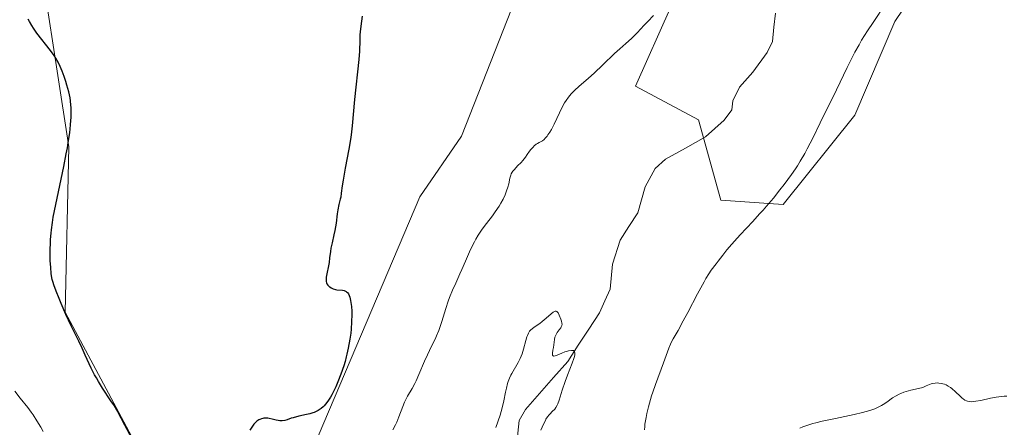
# Model space of a CAD drawing. Units: metres. Extents: x 629149 to 632637, y 4662532 to 4664909.
# Drawn here: x 630347 to 630544, y 4664096 to 4664177 of the extents above; entities that cross this region are included whole.
import ezdxf

# ---------------------------------------------------------------- set-up
doc = ezdxf.new("R2010")
doc.units = ezdxf.units.M
doc.header["$MEASUREMENT"] = 0
for name, color, linetype, lineweight in [('Corriente natural lineal', 142, 'Continuous', 13), ('Cultivos herbáceos CxS', 92, 'Continuous', 0), ('Curva de nivel maestra', 36, 'Continuous', 30), ('Curva de nivel normal', 36, 'Continuous', 0), ('Matorral CxS', 135, 'Continuous', 0)]:
    doc.layers.add(name, color=color, linetype=linetype, lineweight=lineweight)

# ---------------------------------------------------------------- blocks, each defined once
blk = doc.blocks.new('*U164')
at = {"layer": 'Matorral CxS', "color": 135, "linetype": 'Continuous', "lineweight": 0}
for points in [[(630349.9553, 4664197.7281, 426.0619), (630357.0755, 4664151.5215, 425.6501), (630356.3543, 4664118.5057, 425.2999), (630371.6137, 4664089.8799, 425.1265), (630384.0691, 4664056.1549, 423.8341), (630395.1485, 4664066.3323, 423.8815), (630427.0549, 4664141.5445, 423.3578), (630435.3955, 4664153.6517, 422.7306), (630445.3515, 4664178.9427, 423.9157)], [(630484.3651, 4664195.6231, 419.439), (630470.1047, 4664163.6057, 418.2998), (630482.6657, 4664156.9057, 416.4281), (630487.1205, 4664140.8675, 419.0932), (630499.5943, 4664139.9763, 421.6646), (630513.8503, 4664157.7955, 422.2468), (630521.8695, 4664176.5063, 421.0929), (630533.0651, 4664193.2003, 421.0509)]]:
    blk.add_polyline3d(points, dxfattribs=at)
blk = doc.blocks.new('*U167')
at = {"layer": 'Cultivos herbáceos CxS', "color": 92, "linetype": 'Continuous', "lineweight": 0}
for points in [[(630533.0651, 4664193.2003, 421.0509), (630521.8695, 4664176.5063, 421.0929), (630513.8503, 4664157.7955, 422.2468), (630499.5943, 4664139.9763, 421.6646), (630487.1205, 4664140.8675, 419.0932), (630482.6657, 4664156.9057, 416.4281), (630470.1047, 4664163.6057, 418.2998), (630484.3651, 4664195.6231, 419.439)], [(630445.3515, 4664178.9427, 423.9157), (630435.3955, 4664153.6517, 422.7306), (630427.0549, 4664141.5445, 423.3578), (630395.1485, 4664066.3323, 423.8815), (630384.0691, 4664056.1549, 423.8341), (630371.6137, 4664089.8799, 425.1265), (630356.3543, 4664118.5057, 425.2999), (630357.0755, 4664151.5215, 425.6501), (630349.9553, 4664197.7281, 426.0619)]]:
    blk.add_polyline3d(points, dxfattribs=at)
blk = doc.blocks.new('*U221')
at = {"layer": 'Curva de nivel normal', "color": 36, "linetype": 'Continuous', "lineweight": 0}
blk.add_polyline3d([(630451.24, 4664094.95, 415), (630451.75, 4664096.14, 415), (630452.12, 4664096.9, 415), (630452.25, 4664097.14, 415), (630452.55, 4664097.58, 415), (630452.86, 4664097.98, 415), (630453.07, 4664098.22, 415), (630453.47, 4664098.64, 415), (630454, 4664099.16, 415), (630454.24, 4664099.48, 415), (630454.49, 4664099.93, 415), (630454.62, 4664100.22, 415), (630454.88, 4664100.94, 415), (630455.5, 4664102.9, 415), (630456.09, 4664104.66, 415), (630456.55, 4664105.92, 415), (630457.47, 4664108.29, 415), (630457.81, 4664109.26, 415), (630457.92, 4664109.66, 415), (630457.99, 4664109.98, 415), (630458.01, 4664110.17, 415), (630457.99, 4664110.46, 415), (630457.96, 4664110.57, 415), (630457.86, 4664110.73, 415), (630457.71, 4664110.82, 415), (630457.59, 4664110.85, 415), (630457.31, 4664110.86, 415), (630456.75, 4664110.78, 415), (630456.33, 4664110.67, 415), (630456.03, 4664110.58, 415), (630455.41, 4664110.34, 415), (630454.47, 4664109.93, 415), (630454.07, 4664109.79, 415), (630453.76, 4664109.74, 415), (630453.65, 4664109.77, 415), (630453.55, 4664109.91, 415), (630453.53, 4664110.1, 415), (630453.54, 4664110.34, 415), (630453.64, 4664110.93, 415), (630453.73, 4664111.44, 415), (630453.92, 4664113.03, 415), (630454.04, 4664113.52, 415), (630454.12, 4664113.76, 415), (630454.34, 4664114.19, 415), (630454.51, 4664114.46, 415), (630454.87, 4664114.94, 415), (630455.22, 4664115.4, 415), (630455.31, 4664115.55, 415), (630455.41, 4664115.82, 415), (630455.45, 4664116.1, 415), (630455.44, 4664116.3, 415), (630455.35, 4664116.73, 415), (630455.23, 4664117.11, 415), (630454.91, 4664117.89, 415), (630454.65, 4664118.38, 415), (630454.5, 4664118.57, 415), (630454.42, 4664118.64, 415), (630454.3, 4664118.71, 415), (630454.09, 4664118.71, 415), (630453.96, 4664118.66, 415), (630453.65, 4664118.48, 415), (630453.26, 4664118.16, 415), (630452.29, 4664117.3, 415), (630451.52, 4664116.63, 415), (630451.01, 4664116.24, 415), (630450.1, 4664115.61, 415), (630449.54, 4664115.22, 415), (630449.14, 4664114.88, 415), (630448.97, 4664114.69, 415), (630448.74, 4664114.33, 415), (630448.53, 4664113.85, 415), (630448.43, 4664113.56, 415), (630448.23, 4664112.84, 415), (630447.78, 4664111.08, 415), (630447.48, 4664110.15, 415), (630447.31, 4664109.7, 415), (630447.12, 4664109.26, 415), (630446.7, 4664108.42, 415), (630445.42, 4664106.26, 415), (630445.25, 4664105.93, 415), (630444.95, 4664105.3, 415), (630444.71, 4664104.67, 415), (630444.57, 4664104.24, 415), (630444.34, 4664103.31, 415), (630444.17, 4664102.53, 415), (630443.83, 4664100.79, 415), (630443.5, 4664099.39, 415), (630443.08, 4664097.97, 415), (630442.25, 4664095.5, 415)], dxfattribs=at)
blk = doc.blocks.new('*U237')
at = {"layer": 'Curva de nivel maestra', "color": 36, "linetype": 'Continuous', "lineweight": 30}
for points in [[(630415.56, 4664177.59, 425), (630415.3, 4664175.55, 425), (630415.19, 4664174.47, 425), (630415.14, 4664173.85, 425), (630415.08, 4664172.8, 425), (630415.02, 4664170.56, 425), (630414.9, 4664168.9, 425), (630414.07, 4664160.92, 425), (630413.59, 4664155.67, 425), (630413.37, 4664153.9, 425), (630413.24, 4664152.98, 425), (630412.93, 4664151.04, 425), (630412.21, 4664147.22, 425), (630411.76, 4664144.86, 425), (630411.58, 4664143.71, 425), (630411.41, 4664142.22, 425), (630411.32, 4664141.48, 425), (630411.22, 4664141.02, 425), (630410.95, 4664139.96, 425), (630410.74, 4664138.95, 425), (630410.61, 4664138.12, 425), (630410.36, 4664136.24, 425), (630410.14, 4664134.81, 425), (630409.95, 4664133.93, 425), (630409.57, 4664132.33, 425), (630409.34, 4664131.27, 425), (630409.23, 4664130.61, 425), (630409.09, 4664129.36, 425), (630408.97, 4664128.4, 425), (630408.42, 4664125.5, 425), (630408.38, 4664125.08, 425), (630408.37, 4664124.89, 425), (630408.39, 4664124.65, 425), (630408.47, 4664124.32, 425), (630408.54, 4664124.17, 425), (630408.74, 4664123.89, 425), (630408.98, 4664123.64, 425), (630409.12, 4664123.52, 425), (630409.37, 4664123.35, 425), (630409.78, 4664123.14, 425), (630410.26, 4664122.99, 425), (630410.52, 4664122.95, 425), (630411.62, 4664122.89, 425), (630411.97, 4664122.82, 425), (630412.15, 4664122.76, 425), (630412.37, 4664122.64, 425), (630412.47, 4664122.56, 425), (630412.62, 4664122.42, 425), (630412.82, 4664122.15, 425), (630413, 4664121.79, 425), (630413.1, 4664121.5, 425), (630413.28, 4664120.83, 425), (630413.34, 4664120.45, 425), (630413.45, 4664119.61, 425), (630413.5, 4664118.67, 425), (630413.52, 4664118, 425), (630413.48, 4664116.58, 425), (630413.37, 4664115.08, 425), (630413.29, 4664114.3, 425), (630413.13, 4664113.13, 425), (630412.81, 4664111.34, 425), (630412.55, 4664110.14, 425), (630412.4, 4664109.55, 425), (630412.16, 4664108.66, 425), (630411.91, 4664107.8, 425), (630411.34, 4664106.12, 425), (630410.73, 4664104.56, 425), (630410.32, 4664103.62, 425), (630410.05, 4664103.04, 425), (630409.53, 4664102.01, 425), (630409.26, 4664101.52, 425), (630408.74, 4664100.72, 425), (630408.27, 4664100.11, 425), (630407.97, 4664099.79, 425), (630407.77, 4664099.61, 425), (630407.39, 4664099.29, 425), (630406.82, 4664098.89, 425), (630406.52, 4664098.73, 425), (630406.03, 4664098.5, 425), (630405.76, 4664098.4, 425), (630405.16, 4664098.22, 425), (630404.45, 4664098.05, 425), (630402.91, 4664097.72, 425), (630401.81, 4664097.44, 425), (630401.39, 4664097.31, 425), (630400.64, 4664097.04, 425), (630400.13, 4664096.89, 425), (630399.62, 4664096.8, 425), (630399.36, 4664096.79, 425), (630399.17, 4664096.8, 425), (630398.8, 4664096.85, 425), (630398.41, 4664096.94, 425), (630397.62, 4664097.14, 425), (630397.04, 4664097.28, 425), (630396.76, 4664097.32, 425), (630396.22, 4664097.35, 425), (630395.96, 4664097.33, 425), (630395.79, 4664097.3, 425), (630395.47, 4664097.22, 425), (630395.15, 4664097.09, 425), (630394.95, 4664096.99, 425), (630394.56, 4664096.72, 425), (630394.17, 4664096.37, 425), (630393.98, 4664096.15, 425), (630393.67, 4664095.75, 425), (630393.15, 4664094.95, 425)], [(630369.76, 4664093.09, 425), (630367.7, 4664096.91, 425), (630367.49, 4664097.32, 425), (630367.12, 4664098.07, 425), (630366.81, 4664098.65, 425), (630366.14, 4664099.78, 425), (630365.46, 4664100.8, 425), (630363.8, 4664103.32, 425), (630362.95, 4664104.68, 425), (630362.55, 4664105.36, 425), (630362.18, 4664106.02, 425), (630361.52, 4664107.32, 425), (630361.12, 4664108.18, 425), (630360.33, 4664109.92, 425), (630359.7, 4664111.29, 425), (630359.02, 4664112.74, 425), (630357.54, 4664115.77, 425), (630356.46, 4664118.05, 425), (630355.51, 4664120.22, 425), (630354.96, 4664121.55, 425), (630354.65, 4664122.36, 425), (630354.14, 4664123.77, 425), (630353.86, 4664124.63, 425), (630353.76, 4664125.01, 425), (630353.61, 4664125.74, 425), (630353.53, 4664126.23, 425), (630353.43, 4664127.38, 425), (630353.36, 4664128.83, 425), (630353.34, 4664129.66, 425), (630353.34, 4664130.97, 425), (630353.37, 4664132.32, 425), (630353.4, 4664132.98, 425), (630353.51, 4664134.29, 425), (630353.58, 4664134.96, 425), (630353.78, 4664136.39, 425), (630353.96, 4664137.45, 425), (630354.46, 4664140, 425), (630356.05, 4664147.58, 425), (630356.55, 4664150.12, 425), (630356.77, 4664151.3, 425), (630356.95, 4664152.37, 425), (630357.23, 4664154.27, 425), (630357.41, 4664155.86, 425), (630357.47, 4664156.78, 425), (630357.5, 4664157.33, 425), (630357.52, 4664158.34, 425), (630357.5, 4664159.34, 425), (630357.48, 4664159.8, 425), (630357.38, 4664160.68, 425), (630357.29, 4664161.26, 425), (630357.04, 4664162.47, 425), (630356.68, 4664163.8, 425), (630356.46, 4664164.5, 425), (630356.11, 4664165.55, 425), (630355.73, 4664166.57, 425), (630355.53, 4664167.06, 425), (630355.32, 4664167.52, 425), (630354.9, 4664168.38, 425), (630354.45, 4664169.19, 425), (630354.13, 4664169.7, 425), (630353.42, 4664170.71, 425), (630350.69, 4664174.17, 425), (630349.98, 4664175.19, 425), (630349.65, 4664175.71, 425), (630349.18, 4664176.52, 425), (630348.95, 4664176.94, 425)]]:
    blk.add_polyline3d(points, dxfattribs=at)

msp = doc.modelspace()

# ---------------------------------------------------------------- linework, layer by layer
at = {"layer": 'Corriente natural lineal', "color": 142, "linetype": 'Continuous', "lineweight": 13}
msp.add_polyline3d([(630498.0201, 4664178.1701, 418.3478), (630497.7301, 4664175.3501, 417.8625), (630497.4401, 4664172.5301, 417.434), (630496.3601, 4664170.3001, 417.058), (630493.5001, 4664166.3801, 417.5324), (630490.8401, 4664163.4201, 416.8179), (630489.5401, 4664160.6901, 416.9632), (630489.3501, 4664158.8801, 416.8415), (630487.8001, 4664156.8401, 416.774), (630485.9251, 4664155.1601, 416.5857), (630484.0501, 4664153.4801, 416.3969), (630480.0851, 4664151.2601, 416.6716), (630476.1201, 4664149.0401, 416.1021), (630474.0101, 4664147.1501, 416.1923), (630472.0501, 4664143.5101, 415.9247), (630471.3051, 4664140.9101, 415.8602), (630470.5601, 4664138.3101, 415.8914), (630468.8051, 4664135.5751, 416.0751), (630467.0501, 4664132.8401, 415.8473), (630465.5501, 4664128.0901, 415.7028), (630465.0301, 4664123.1201, 415.5557), (630463.9801, 4664120.7301, 415.5821), (630462.9301, 4664118.3401, 415.4645), (630460.81677, 4664115.1201, 415.1436), (630458.70343, 4664111.9001, 415.1756), (630456.5901, 4664108.6801, 414.8881), (630453.7801, 4664105.4701, 414.8487), (630450.9701, 4664102.2601, 414.6045), (630448.1601, 4664099.0501, 414.4539), (630446.9301, 4664096.8701, 414.3712), (630446.45343, 4664092.4501, 414.2128)], dxfattribs=at)
at = {"layer": 'Cultivos herbáceos CxS', "color": 92, "linetype": 'Continuous', "lineweight": 0}
for points in [[(630445.3515, 4664178.9427, 423.91567), (630435.3955, 4664153.6517, 422.73061), (630427.0549, 4664141.5445, 423.3578), (630395.1485, 4664066.3323, 423.8815), (630384.0691, 4664056.1549, 423.83405), (630371.6137, 4664089.8799, 425.12647), (630356.3543, 4664118.5057, 425.29992), (630357.0755, 4664151.5215, 425.6501), (630349.9553, 4664197.7281, 426.06186)], [(630533.0651, 4664193.2003, 421.05091), (630521.8695, 4664176.5063, 421.09286), (630513.8503, 4664157.7955, 422.24678), (630499.5943, 4664139.9763, 421.66457), (630487.1205, 4664140.8675, 419.09318), (630482.6657, 4664156.9057, 416.42808), (630470.1047, 4664163.6057, 418.29982), (630484.3651, 4664195.6231, 419.43899)]]:
    msp.add_polyline3d(points, dxfattribs=at)
at = {"layer": 'Curva de nivel normal', "color": 36, "linetype": 'Continuous', "lineweight": 0}
for points in [[(630519.97, 4664180.05, 420), (630517.51, 4664176.31, 420), (630516.4, 4664174.63, 420), (630515.23, 4664172.76, 420), (630514.7, 4664171.87, 420), (630513.89, 4664170.38, 420), (630512.35, 4664167.32, 420), (630510.2, 4664162.89, 420), (630506.97, 4664156.25, 420), (630505.54, 4664153.35, 420), (630504.38, 4664151.09, 420), (630503.89, 4664150.16, 420), (630502.99, 4664148.6, 420), (630502.42, 4664147.7, 420), (630502.04, 4664147.12, 420), (630501.22, 4664145.94, 420), (630499.75, 4664143.97, 420), (630498.92, 4664142.91, 420), (630497.61, 4664141.27, 420), (630496.25, 4664139.65, 420), (630495.56, 4664138.86, 420), (630494.87, 4664138.09, 420), (630493.52, 4664136.62, 420), (630490.98, 4664133.93, 420), (630489.84, 4664132.68, 420), (630489.32, 4664132.08, 420), (630488.36, 4664130.93, 420), (630487.53, 4664129.87, 420), (630486.59, 4664128.65, 420), (630486.2, 4664128.14, 420), (630485.21, 4664126.89, 420), (630484.72, 4664126.17, 420), (630484.13, 4664125.2, 420), (630483.78, 4664124.58, 420), (630482.48, 4664122.16, 420), (630480.54, 4664118.42, 420), (630479.65, 4664116.75, 420), (630478.59, 4664114.86, 420), (630477.6, 4664113.15, 420), (630477.24, 4664112.44, 420), (630477.07, 4664112.08, 420), (630476.76, 4664111.31, 420), (630475.7, 4664108.38, 420), (630474.11, 4664104.09, 420), (630473.57, 4664102.55, 420), (630473.32, 4664101.78, 420), (630473.1, 4664101.04, 420), (630472.7, 4664099.61, 420), (630472.39, 4664098.29, 420), (630472.23, 4664097.49, 420), (630472, 4664096.12, 420), (630471.95, 4664095.7, 420), (630471.9, 4664094.99, 420)], [(630421.7, 4664094.99, 420), (630422.23, 4664096.03, 420), (630422.46, 4664096.56, 420), (630422.9, 4664097.62, 420), (630423.66, 4664099.66, 420), (630424.03, 4664100.55, 420), (630424.23, 4664100.96, 420), (630424.65, 4664101.72, 420), (630425.56, 4664103.29, 420), (630426.07, 4664104.25, 420), (630426.33, 4664104.8, 420), (630426.88, 4664106.04, 420), (630428.03, 4664108.72, 420), (630428.6, 4664110, 420), (630429.43, 4664111.7, 420), (630430.12, 4664113.08, 420), (630430.43, 4664113.77, 420), (630430.88, 4664114.85, 420), (630431.08, 4664115.42, 420), (630431.45, 4664116.62, 420), (630432.24, 4664119.26, 420), (630432.72, 4664120.68, 420), (630432.99, 4664121.4, 420), (630433.6, 4664122.87, 420), (630434.24, 4664124.31, 420), (630435.08, 4664126.14, 420), (630435.46, 4664126.98, 420), (630436.19, 4664128.67, 420), (630437.01, 4664130.56, 420), (630437.4, 4664131.43, 420), (630437.97, 4664132.54, 420), (630438.27, 4664133.08, 420), (630438.75, 4664133.88, 420), (630439.54, 4664135.05, 420), (630440.38, 4664136.2, 420), (630441.56, 4664137.74, 420), (630442.14, 4664138.55, 420), (630442.88, 4664139.66, 420), (630443.22, 4664140.23, 420), (630443.69, 4664141.08, 420), (630444.09, 4664141.91, 420), (630444.26, 4664142.31, 420), (630444.4, 4664142.7, 420), (630444.64, 4664143.45, 420), (630444.81, 4664144.13, 420), (630445.06, 4664145.26, 420), (630445.21, 4664145.83, 420), (630445.31, 4664146.08, 420), (630445.5, 4664146.44, 420), (630445.62, 4664146.61, 420), (630445.94, 4664147, 420), (630446.58, 4664147.67, 420), (630447.28, 4664148.38, 420), (630447.63, 4664148.79, 420), (630448.16, 4664149.45, 420), (630448.48, 4664149.93, 420), (630448.95, 4664150.6, 420), (630449.2, 4664150.94, 420), (630449.66, 4664151.44, 420), (630449.92, 4664151.69, 420), (630450.32, 4664152, 420), (630450.54, 4664152.16, 420), (630450.9, 4664152.38, 420), (630451.53, 4664152.69, 420), (630451.86, 4664152.98, 420), (630452.07, 4664153.19, 420), (630452.46, 4664153.64, 420), (630452.65, 4664153.89, 420), (630453, 4664154.39, 420), (630453.32, 4664154.92, 420), (630453.9, 4664156, 420), (630455.48, 4664159.39, 420), (630455.97, 4664160.3, 420), (630456.25, 4664160.74, 420), (630456.73, 4664161.41, 420), (630457.3, 4664162.09, 420), (630457.98, 4664162.79, 420), (630458.79, 4664163.53, 420), (630460.73, 4664165.22, 420), (630461.84, 4664166.2, 420), (630463.62, 4664167.87, 420), (630465.95, 4664170.1, 420), (630466.96, 4664171.04, 420), (630468.18, 4664172.13, 420), (630469.34, 4664173.13, 420), (630469.79, 4664173.55, 420), (630470.39, 4664174.18, 420), (630471.21, 4664175.12, 420), (630471.69, 4664175.65, 420), (630472.55, 4664176.52, 420), (630473.73, 4664177.68, 420)], [(630502.92, 4664095.37, 420), (630503.5, 4664095.61, 420), (630503.89, 4664095.76, 420), (630504.67, 4664096.03, 420), (630505.49, 4664096.27, 420), (630506.08, 4664096.42, 420), (630507.38, 4664096.73, 420), (630510, 4664097.28, 420), (630513.75, 4664098.08, 420), (630515.43, 4664098.48, 420), (630516.85, 4664098.89, 420), (630517.46, 4664099.09, 420), (630517.84, 4664099.23, 420), (630518.54, 4664099.52, 420), (630519.16, 4664099.84, 420), (630519.55, 4664100.06, 420), (630520.26, 4664100.54, 420), (630521.38, 4664101.38, 420), (630522.11, 4664101.83, 420), (630522.71, 4664102.13, 420), (630523.06, 4664102.28, 420), (630523.64, 4664102.51, 420), (630524.55, 4664102.8, 420), (630525.07, 4664102.95, 420), (630525.94, 4664103.16, 420), (630527.46, 4664103.46, 420), (630528.08, 4664103.77, 420), (630528.46, 4664103.93, 420), (630529.12, 4664104.17, 420), (630529.41, 4664104.26, 420), (630529.92, 4664104.35, 420), (630530.36, 4664104.38, 420), (630530.62, 4664104.36, 420), (630531.09, 4664104.29, 420), (630531.75, 4664104.1, 420), (630532.06, 4664103.97, 420), (630532.52, 4664103.74, 420), (630532.98, 4664103.44, 420), (630533.21, 4664103.26, 420), (630533.94, 4664102.63, 420), (630534.87, 4664101.73, 420), (630535.29, 4664101.36, 420), (630535.48, 4664101.2, 420), (630535.82, 4664100.96, 420), (630536.14, 4664100.8, 420), (630536.35, 4664100.73, 420), (630536.76, 4664100.64, 420), (630537.22, 4664100.63, 420), (630537.49, 4664100.64, 420), (630537.99, 4664100.71, 420), (630539.01, 4664100.9, 420), (630540.95, 4664101.33, 420), (630542.05, 4664101.54, 420), (630543.14, 4664101.69, 420), (630543.67, 4664101.73, 420), (630544.17, 4664101.75, 420)], [(630346.26, 4664102.75, 420), (630347.34, 4664101.36, 420), (630348.88, 4664099.45, 420), (630349.55, 4664098.53, 420), (630349.91, 4664098.01, 420), (630350.67, 4664096.84, 420), (630351.45, 4664095.57, 420), (630351.96, 4664094.7, 420)]]:
    msp.add_polyline3d(points, dxfattribs=at)
at = {"layer": 'Matorral CxS', "color": 135, "linetype": 'Continuous', "lineweight": 0}
for points in [[(630445.3515, 4664178.9427, 423.91567), (630435.3955, 4664153.6517, 422.73061), (630427.0549, 4664141.5445, 423.3578), (630395.1485, 4664066.3323, 423.8815), (630384.0691, 4664056.1549, 423.83405), (630371.6137, 4664089.8799, 425.12647), (630356.3543, 4664118.5057, 425.29992), (630357.0755, 4664151.5215, 425.6501), (630349.9553, 4664197.7281, 426.06186)], [(630533.0651, 4664193.2003, 421.05091), (630521.8695, 4664176.5063, 421.09286), (630513.8503, 4664157.7955, 422.24678), (630499.5943, 4664139.9763, 421.66457), (630487.1205, 4664140.8675, 419.09318), (630482.6657, 4664156.9057, 416.42808), (630470.1047, 4664163.6057, 418.29982), (630484.3651, 4664195.6231, 419.43899)]]:
    msp.add_polyline3d(points, dxfattribs=at)

# ---------------------------------------------------------------- block references
at = {"layer": 'Cultivos herbáceos CxS', "color": 92, "linetype": 'Continuous', "lineweight": 0}
msp.add_blockref('*U167', (0, 0), dxfattribs=at)
at = {"layer": 'Curva de nivel maestra', "color": 36, "linetype": 'Continuous', "lineweight": 30}
msp.add_blockref('*U237', (0, 0), dxfattribs=at)
at = {"layer": 'Curva de nivel normal', "color": 36, "linetype": 'Continuous', "lineweight": 0}
msp.add_blockref('*U221', (0, 0), dxfattribs=at)
at = {"layer": 'Matorral CxS', "color": 135, "linetype": 'Continuous', "lineweight": 0}
msp.add_blockref('*U164', (0, 0), dxfattribs=at)

doc.saveas('drawing.dxf')
